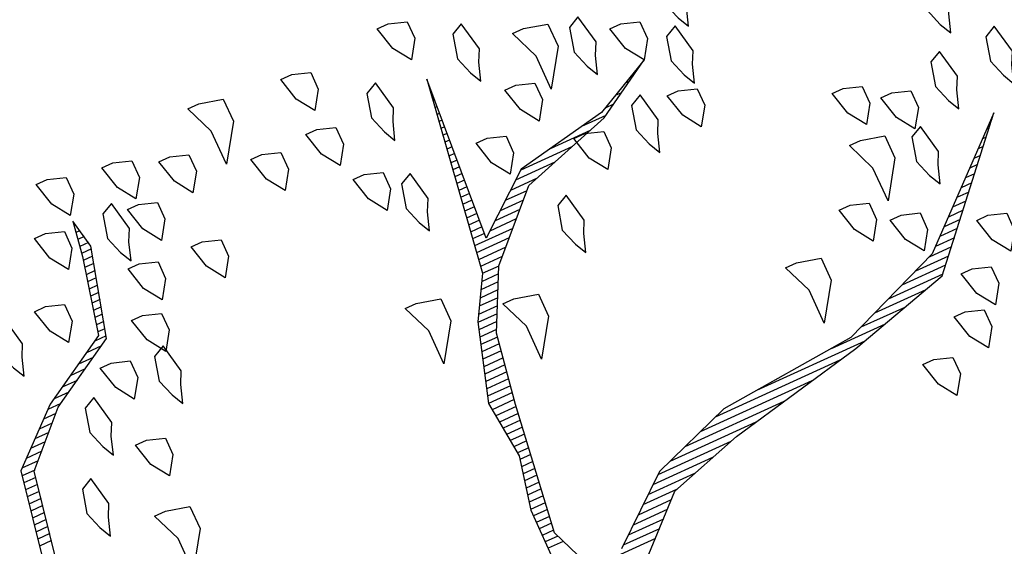
# Model space of a CAD drawing. Units: millimetres. Extents: x 223 to 2361, y -247 to -5.
# Drawn here: x 398 to 400, y -178 to -177 of the extents above; entities that cross this region are included whole.
import ezdxf

# ---------------------------------------------------------------- set-up
doc = ezdxf.new("R2010")
doc.units = ezdxf.units.MM
doc.layers.get('0').update_dxf_attribs({"color": 254, "lineweight": 5})
doc.layers.add('PL_ARQ ENGATIVA PR-CONS ESQ-BAS   ESTRC (v8) 2021$0$ARBOLES', color=3, linetype='Continuous')
doc.layers.add('PL_ARQ ENGATIVA PR-CONS ESQ-BAS   ESTRC V8 2021$0$ARBOLES', color=251, linetype='Continuous')

# ---------------------------------------------------------------- blocks, each defined once
blk = doc.blocks.new('*X967')
at = {"color": 0}
for p, q in [((17.4484, 15.98), (17.5044, 15.98)), ((17.4591, 15.99), (17.6021, 15.99)), ((17.4377, 15.97), (17.4922, 15.97)), ((17.427, 15.96), (17.4799, 15.96)), ((17.4036, 15.94), (17.4555, 15.94)), ((17.4163, 15.95), (17.4677, 15.95)), ((17.5787, 15.94), (17.6021, 15.94)), ((17.3711, 15.93), (17.4433, 15.93)), ((17.5827, 15.93), (17.6021, 15.93)), ((17.3061, 15.91), (17.4188, 15.91)), ((17.3386, 15.92), (17.431, 15.92)), ((17.5832, 15.91), (17.6021, 15.91)), ((17.5846, 15.92), (17.6021, 15.92)), ((17.2629, 15.9), (17.3957, 15.9)), ((17.5819, 15.9), (17.6021, 15.9)), ((17.2149, 15.89), (17.3677, 15.89)), ((17.5805, 15.89), (17.6021, 15.89)), ((17.1189, 15.87), (17.3117, 15.87)), ((17.1669, 15.88), (17.3397, 15.88)), ((17.5778, 15.87), (17.5996, 15.87)), ((17.5791, 15.88), (17.6018, 15.88)), ((17.0761, 15.86), (17.2435, 15.86)), ((17.5764, 15.86), (17.5974, 15.86)), ((17.0401, 15.85), (17.1235, 15.85)), ((17.575, 15.85), (17.5951, 15.85)), ((16.9681, 15.83), (17.0472, 15.83)), ((17.0041, 15.84), (17.0729, 15.84)), ((17.5723, 15.83), (17.5907, 15.83)), ((17.5737, 15.84), (17.5929, 15.84)), ((16.9371, 15.82), (17.0215, 15.82)), ((17.5709, 15.82), (17.5885, 15.82)), ((16.919, 15.8), (16.9701, 15.8)), ((16.9281, 15.81), (16.9958, 15.81)), ((17.5682, 15.8), (17.5856, 15.8)), ((17.5696, 15.81), (17.5863, 15.81)), ((16.91, 15.79), (16.9444, 15.79)), ((17.5669, 15.79), (17.5866, 15.79)), ((16.9009, 15.78), (16.9301, 15.78)), ((17.5655, 15.78), (17.5876, 15.78)), ((16.8829, 15.76), (16.9077, 15.76)), ((16.8919, 15.77), (16.9189, 15.77)), ((17.5628, 15.76), (17.5896, 15.76)), ((17.5641, 15.77), (17.5886, 15.77)), ((16.8738, 15.75), (16.8965, 15.75)), ((17.5614, 15.75), (17.5906, 15.75)), ((16.8557, 15.73), (16.8742, 15.73)), ((16.8648, 15.74), (16.8853, 15.74)), ((17.5585, 15.73), (17.5926, 15.73)), ((17.56, 15.74), (17.5916, 15.74)), ((16.8467, 15.72), (16.863, 15.72)), ((17.5568, 15.72), (17.5936, 15.72)), ((16.8376, 15.71), (16.8518, 15.71)), ((17.5551, 15.71), (17.5906, 15.71)), ((16.8195, 15.69), (16.8295, 15.69)), ((16.8286, 15.7), (16.8406, 15.7)), ((17.5518, 15.69), (17.5844, 15.69)), ((17.5535, 15.7), (17.5875, 15.7)), ((16.8105, 15.68), (16.8183, 15.68)), ((17.5501, 15.68), (17.5814, 15.68)), ((16.8014, 15.67), (16.8071, 15.67)), ((17.5485, 15.67), (17.5783, 15.67)), ((16.7833, 15.65), (16.7848, 15.65)), ((16.7924, 15.66), (16.7959, 15.66)), ((17.5451, 15.65), (17.5721, 15.65)), ((17.5468, 15.66), (17.5752, 15.66)), ((17.5435, 15.64), (17.5691, 15.64)), ((18.2329, 15.64), (18.2515, 15.64)), ((17.5352, 15.62), (17.5629, 15.62)), ((17.5402, 15.63), (17.566, 15.63)), ((18.2292, 15.62), (18.2478, 15.62)), ((18.231, 15.63), (18.2497, 15.63)), ((17.5302, 15.61), (17.5598, 15.61)), ((18.2273, 15.61), (18.2459, 15.61)), ((17.5252, 15.6), (17.5543, 15.6)), ((18.2254, 15.6), (18.244, 15.6)), ((17.5152, 15.58), (17.5429, 15.58)), ((17.5202, 15.59), (17.5486, 15.59)), ((18.2217, 15.58), (18.2403, 15.58)), ((18.2235, 15.59), (18.2422, 15.59)), ((17.5102, 15.57), (17.5372, 15.57)), ((18.2198, 15.57), (18.2384, 15.57)), ((17.5002, 15.55), (17.5257, 15.55)), ((17.5052, 15.56), (17.5315, 15.56)), ((18.216, 15.55), (18.2347, 15.55)), ((18.2179, 15.56), (18.2365, 15.56)), ((17.4903, 15.54), (17.5241, 15.54)), ((18.2132, 15.54), (18.2328, 15.54)), ((17.4803, 15.53), (17.5226, 15.53)), ((18.2032, 15.53), (18.2284, 15.53)), ((17.4603, 15.51), (17.5196, 15.51)), ((17.4703, 15.52), (17.5211, 15.52)), ((18.1832, 15.51), (18.2059, 15.51)), ((18.1932, 15.52), (18.2171, 15.52)), ((17.4503, 15.5), (17.4911, 15.5)), ((17.4996, 15.5), (17.5181, 15.5)), ((18.1732, 15.5), (18.1946, 15.5)), ((17.4403, 15.49), (17.4786, 15.49)), ((17.4988, 15.49), (17.5165, 15.49)), ((18.1632, 15.49), (18.1834, 15.49)), ((17.4203, 15.47), (17.4536, 15.47)), ((17.4303, 15.48), (17.4661, 15.48)), ((17.4974, 15.47), (17.5135, 15.47)), ((17.4981, 15.48), (17.515, 15.48)), ((18.1409, 15.47), (18.1609, 15.47)), ((18.1532, 15.48), (18.1721, 15.48)), ((17.4, 15.46), (17.4411, 15.46)), ((17.4967, 15.46), (17.512, 15.46)), ((18.1238, 15.46), (18.1468, 15.46)), ((17.336, 15.44), (17.4161, 15.44)), ((17.368, 15.45), (17.4286, 15.45)), ((17.4953, 15.44), (17.509, 15.44)), ((17.496, 15.45), (17.5105, 15.45)), ((18.0895, 15.44), (18.1126, 15.44)), ((18.1066, 15.45), (18.1297, 15.45)), ((17.304, 15.43), (17.3661, 15.43)), ((17.4946, 15.43), (17.5074, 15.43)), ((18.0723, 15.43), (18.0954, 15.43)), ((17.2754, 15.42), (17.3128, 15.42)), ((17.4938, 15.42), (17.5059, 15.42)), ((18.0552, 15.42), (18.0783, 15.42)), ((17.242, 15.4), (17.2517, 15.4)), ((17.2587, 15.41), (17.2717, 15.41)), ((17.4924, 15.4), (17.5029, 15.4)), ((17.4931, 15.41), (17.5044, 15.41)), ((18.0407, 15.4), (18.0516, 15.4)), ((18.0433, 15.41), (18.0611, 15.41)), ((17.2254, 15.39), (17.2317, 15.39)), ((17.4917, 15.39), (17.5014, 15.39)), ((18.038, 15.39), (18.0493, 15.39)), ((17.2087, 15.38), (17.2117, 15.38)), ((17.4903, 15.37), (17.4984, 15.37)), ((17.491, 15.38), (17.4999, 15.38)), ((18.0327, 15.37), (18.0447, 15.37)), ((18.0353, 15.38), (18.047, 15.38)), ((17.4896, 15.36), (17.4968, 15.36)), ((18.03, 15.36), (18.0424, 15.36)), ((17.4888, 15.35), (17.4953, 15.35)), ((18.0273, 15.35), (18.0401, 15.35)), ((17.4874, 15.33), (17.4923, 15.33)), ((17.4881, 15.34), (17.4938, 15.34)), ((18.022, 15.33), (18.0355, 15.33)), ((18.0247, 15.34), (18.0378, 15.34)), ((17.4867, 15.32), (17.4908, 15.32)), ((18.0193, 15.32), (18.0332, 15.32)), ((17.486, 15.31), (17.4893, 15.31)), ((18.0167, 15.31), (18.0309, 15.31)), ((17.4846, 15.29), (17.4862, 15.29)), ((17.4853, 15.3), (17.4877, 15.3)), ((18.0113, 15.29), (18.0265, 15.29)), ((18.014, 15.3), (18.0286, 15.3)), ((17.4838, 15.28), (17.4847, 15.28)), ((18.0115, 15.28), (18.0249, 15.28)), ((17.4831, 15.27), (17.4832, 15.27)), ((18.0135, 15.27), (18.0232, 15.27)), ((18.0155, 15.26), (18.0215, 15.26)), ((18.0175, 15.25), (18.0199, 15.25))]:
    blk.add_line(p, q, dxfattribs=at)
blk = doc.blocks.new('PL_ARQ ENGATIVA PR-CONS ESQ-BAS   ESTRC V8 2021$0$ARBUSTO6')
at = {"layer": 'PL_ARQ ENGATIVA PR-CONS ESQ-BAS   ESTRC V8 2021$0$ARBOLES', "color": 7}
for points in [[(-0.2089, -0.447), (-0.3364, -0.566), (-0.447, -0.6001), (-0.6511, -0.6426), (-0.8041, -0.6851), (-0.9657, -0.8637), (-0.8041, -0.7191), (-0.6511, -0.6596), (-0.447, -0.6426), (-0.3279, -0.6001), (-0.2344, -0.5235)], [(-0.1748, -0.5405), (-0.1578, -0.583), (-0.1833, -0.7701), (-0.2004, -0.8722), (-0.2429, -0.9572), (-0.3279, -1.0423), (-0.464, -1.0848), (-0.549, -1.1358), (-0.464, -1.0933), (-0.3279, -1.0678), (-0.2429, -0.9997), (-0.2599, -1.2379), (-0.2174, -0.9572), (-0.1833, -0.8977), (-0.1493, -0.7871), (-0.1578, -0.7021), (-0.1408, -0.6256), (-0.1408, -0.5405)], [(0.497, -0.8297), (0.4715, -0.9657), (0.4034, -1.0338), (0.3014, -1.0933), (0.2674, -1.2209), (0.2759, -1.2634), (0.2844, -1.2123), (0.3099, -1.1018), (0.4119, -1.0423), (0.4885, -0.9742), (0.514, -0.8382)]]:
    blk.add_lwpolyline(points, dxfattribs=at)
at = {"layer": 'PL_ARQ ENGATIVA PR-CONS ESQ-BAS   ESTRC V8 2021$0$ARBOLES'}
for points in [[(-0.7446, -0.583), (-0.7701, -0.5745), (-0.7701, -0.549), (-0.7531, -0.5235), (-0.7361, -0.549), (-0.7276, -0.583)], [(-0.8126, -0.6256), (-0.8381, -0.6171), (-0.8381, -0.5915), (-0.8211, -0.566), (-0.8041, -0.5915), (-0.7956, -0.6256)], [(-0.8467, -0.6766), (-0.8722, -0.6681), (-0.8722, -0.6426), (-0.8552, -0.6171), (-0.8381, -0.6426), (-0.8296, -0.6766)], [(-0.8977, -0.7361), (-0.9232, -0.7276), (-0.9232, -0.7021), (-0.9062, -0.6766), (-0.8892, -0.7021), (-0.8807, -0.7361)], [(-0.6256, -0.7871), (-0.6596, -0.7786), (-0.6596, -0.7446), (-0.6256, -0.6936), (-0.6256, -0.7446), (-0.6085, -0.7871)], [(-0.7871, -0.7871), (-0.8126, -0.7786), (-0.8126, -0.7531), (-0.7956, -0.7276), (-0.7786, -0.7531), (-0.7701, -0.7871)], [(0.3269, -0.8382), (0.2929, -0.8297), (0.2929, -0.7956), (0.3269, -0.7446), (0.3269, -0.7956), (0.3439, -0.8382)], [(-0.7276, -0.8297), (-0.7531, -0.8212), (-0.7531, -0.7956), (-0.7361, -0.7701), (-0.7191, -0.7956), (-0.7106, -0.8297)], [(-0.8637, -0.8297), (-0.8722, -0.8467), (-0.8637, -0.8892), (-0.8467, -0.8807), (-0.8381, -0.8467), (-0.8467, -0.8212), (-0.8552, -0.8042)], [(-0.7786, -0.9062), (-0.8126, -0.8977), (-0.8126, -0.8637), (-0.7786, -0.8127), (-0.7786, -0.8637), (-0.7616, -0.9062)], [(-0.2429, -0.9062), (-0.2769, -0.8977), (-0.2769, -0.8637), (-0.2429, -0.8127), (-0.2429, -0.8637), (-0.2259, -0.9062)], [(0.4034, -0.8637), (0.3949, -0.8807), (0.4034, -0.9232), (0.4204, -0.9147), (0.4289, -0.8807), (0.4204, -0.8552), (0.4119, -0.8382)], [(-0.1153, -0.9572), (-0.1493, -0.9487), (-0.1493, -0.9147), (-0.1153, -0.8637), (-0.1153, -0.9147), (-0.0983, -0.9572)], [(0.3099, -0.9402), (0.2844, -0.9317), (0.2844, -0.9062), (0.3014, -0.8807), (0.3184, -0.9062), (0.3269, -0.9402)], [(-1.0167, -0.9147), (-1.0252, -0.9317), (-1.0167, -0.9742), (-0.9997, -0.9657), (-0.9912, -0.9317), (-0.9997, -0.9062), (-1.0082, -0.8892)], [(-0.9317, -0.9147), (-0.9402, -0.9317), (-0.9317, -0.9742), (-0.9147, -0.9657), (-0.9062, -0.9317), (-0.9147, -0.9062), (-0.9232, -0.8892)], [(-0.8467, -0.9487), (-0.8722, -0.9402), (-0.8722, -0.9147), (-0.8552, -0.8892), (-0.8381, -0.9147), (-0.8296, -0.9487)], [(-0.7871, -0.9827), (-0.8126, -0.9742), (-0.8126, -0.9487), (-0.7956, -0.9232), (-0.7786, -0.9487), (-0.7701, -0.9827)], [(-0.3704, -0.9487), (-0.3789, -0.9657), (-0.3704, -1.0082), (-0.3534, -0.9997), (-0.3449, -0.9657), (-0.3534, -0.9402), (-0.3619, -0.9232)], [(0.3524, -0.9657), (0.3439, -0.9827), (0.3524, -1.0253), (0.3694, -1.0168), (0.3779, -0.9827), (0.3694, -0.9572), (0.3609, -0.9402)], [(0.2333, -0.9912), (0.2248, -1.0082), (0.2333, -1.0508), (0.2504, -1.0423), (0.2589, -1.0082), (0.2504, -0.9827), (0.2418, -0.9657)], [(-0.9657, -1.0168), (-0.9742, -1.0338), (-0.9657, -1.0763), (-0.9487, -1.0678), (-0.9402, -1.0338), (-0.9487, -1.0082), (-0.9572, -0.9912)], [(-0.5235, -1.0338), (-0.532, -1.0508), (-0.5235, -1.0933), (-0.5065, -1.0848), (-0.498, -1.0508), (-0.5065, -1.0253), (-0.515, -1.0082)], [(0.3099, -1.0593), (0.2844, -1.0508), (0.2844, -1.0253), (0.3014, -0.9997), (0.3184, -1.0253), (0.3269, -1.0593)], [(-0.5745, -1.0763), (-0.6, -1.0678), (-0.6, -1.0423), (-0.583, -1.0168), (-0.566, -1.0423), (-0.5575, -1.0763)], [(-0.43, -1.0763), (-0.4555, -1.0678), (-0.4555, -1.0423), (-0.4385, -1.0168), (-0.4215, -1.0423), (-0.413, -1.0763)], [(-0.1833, -1.0678), (-0.1919, -1.0848), (-0.1833, -1.1273), (-0.1663, -1.1188), (-0.1578, -1.0848), (-0.1663, -1.0593), (-0.1748, -1.0423)], [(0.2418, -1.1018), (0.2163, -1.0933), (0.2163, -1.0678), (0.2333, -1.0423), (0.2504, -1.0678), (0.2589, -1.1018)], [(-0.6085, -1.1018), (-0.617, -1.1188), (-0.6085, -1.1613), (-0.5915, -1.1528), (-0.583, -1.1188), (-0.5915, -1.0933), (-0.6, -1.0763)], [(-0.3024, -1.1273), (-0.3279, -1.1188), (-0.3279, -1.0933), (-0.3109, -1.0678), (-0.2939, -1.0933), (-0.2854, -1.1273)], [(-0.1238, -1.1528), (-0.1493, -1.1443), (-0.1493, -1.1188), (-0.1323, -1.0933), (-0.1153, -1.1188), (-0.1068, -1.1528)], [(0.4204, -1.1188), (0.4119, -1.1358), (0.4204, -1.1783), (0.4374, -1.1698), (0.4459, -1.1358), (0.4374, -1.1103), (0.4289, -1.0933)], [(0.1228, -1.1613), (0.0973, -1.1528), (0.0973, -1.1273), (0.1143, -1.1018), (0.1313, -1.1273), (0.1398, -1.1613)], [(-0.3704, -1.1783), (-0.3959, -1.1698), (-0.3959, -1.1443), (-0.3789, -1.1188), (-0.3619, -1.1443), (-0.3534, -1.1783)], [(0.2163, -1.1698), (0.1908, -1.1613), (0.1908, -1.1358), (0.2078, -1.1103), (0.2248, -1.1358), (0.2333, -1.1698)], [(0.3609, -1.1698), (0.3354, -1.1613), (0.3354, -1.1358), (0.3524, -1.1103), (0.3694, -1.1358), (0.3779, -1.1698)], [(-0.5405, -1.1953), (-0.566, -1.1868), (-0.566, -1.1613), (-0.549, -1.1358), (-0.532, -1.1613), (-0.5235, -1.1953)], [(-0.4895, -1.1698), (-0.498, -1.1868), (-0.4895, -1.2294), (-0.4725, -1.2209), (-0.464, -1.1868), (-0.4725, -1.1613), (-0.481, -1.1443)], [(-0.6341, -1.1783), (-0.6426, -1.1953), (-0.6341, -1.2379), (-0.617, -1.2294), (-0.6085, -1.1953), (-0.617, -1.1698), (-0.6256, -1.1528)], [(-0.413, -1.2464), (-0.447, -1.2379), (-0.447, -1.2038), (-0.413, -1.1528), (-0.413, -1.2038), (-0.3959, -1.2464)], [(-0.1919, -1.2038), (-0.2004, -1.2209), (-0.1919, -1.2634), (-0.1748, -1.2549), (-0.1663, -1.2209), (-0.1748, -1.1953), (-0.1833, -1.1783)], [(-0.0898, -1.2379), (-0.1153, -1.2294), (-0.1153, -1.2038), (-0.0983, -1.1783), (-0.0813, -1.2038), (-0.0728, -1.2379)], [(-0.0048, -1.2379), (-0.0303, -1.2294), (-0.0303, -1.2038), (-0.0133, -1.1783), (0.0037, -1.2038), (0.0122, -1.2379)], [(0.1823, -1.2464), (0.1568, -1.2379), (0.1568, -1.2123), (0.1738, -1.1868), (0.1908, -1.2123), (0.1993, -1.2464)], [(0.2163, -1.2038), (0.2078, -1.2209), (0.2163, -1.2634), (0.2333, -1.2549), (0.2418, -1.2209), (0.2333, -1.1953), (0.2248, -1.1783)], [(-0.3364, -1.2294), (-0.3449, -1.2464), (-0.3364, -1.2889), (-0.3194, -1.2804), (-0.3109, -1.2464), (-0.3194, -1.2209), (-0.3279, -1.2038)], [(0.3184, -1.2634), (0.2929, -1.2549), (0.2929, -1.2294), (0.3099, -1.2038), (0.3269, -1.2294), (0.3354, -1.2634)], [(0.1143, -1.2889), (0.0888, -1.2804), (0.0888, -1.2549), (0.1058, -1.2294), (0.1228, -1.2549), (0.1313, -1.2889)], [(0.0463, -1.3399), (0.0122, -1.3314), (0.0122, -1.2974), (0.0463, -1.2464), (0.0463, -1.2974), (0.0633, -1.3399)], [(0.1908, -1.3144), (0.1653, -1.3059), (0.1653, -1.2804), (0.1823, -1.2549), (0.1993, -1.2804), (0.2078, -1.3144)], [(-0.2429, -1.3314), (-0.2684, -1.3229), (-0.2684, -1.2974), (-0.2514, -1.2719), (-0.2344, -1.2974), (-0.2259, -1.3314)], [(-0.0898, -1.3229), (-0.1153, -1.3144), (-0.1153, -1.2889), (-0.0983, -1.2634), (-0.0813, -1.2889), (-0.0728, -1.3229)], [(0.2844, -1.3314), (0.2589, -1.3229), (0.2589, -1.2974), (0.2759, -1.2719), (0.2929, -1.2974), (0.3014, -1.3314)]]:
    blk.add_lwpolyline(points, close=True, dxfattribs=at)
blk.add_blockref('*X967', (-17.7429, -16.5069), dxfattribs=at)
blk = doc.blocks.new('*X92')
at = {"color": 0}
for p, q in [((17.4484, 15.98), (17.5044, 15.98)), ((17.4591, 15.99), (17.6021, 15.99)), ((17.4377, 15.97), (17.4922, 15.97)), ((17.427, 15.96), (17.4799, 15.96)), ((17.4036, 15.94), (17.4555, 15.94)), ((17.4163, 15.95), (17.4677, 15.95)), ((17.5787, 15.94), (17.6021, 15.94)), ((17.3711, 15.93), (17.4433, 15.93)), ((17.5827, 15.93), (17.6021, 15.93)), ((17.3061, 15.91), (17.4188, 15.91)), ((17.3386, 15.92), (17.431, 15.92)), ((17.5832, 15.91), (17.6021, 15.91)), ((17.5846, 15.92), (17.6021, 15.92)), ((17.2629, 15.9), (17.3957, 15.9)), ((17.5819, 15.9), (17.6021, 15.9)), ((17.2149, 15.89), (17.3677, 15.89)), ((17.5805, 15.89), (17.6021, 15.89)), ((17.1189, 15.87), (17.3117, 15.87)), ((17.1669, 15.88), (17.3397, 15.88)), ((17.5778, 15.87), (17.5996, 15.87)), ((17.5791, 15.88), (17.6018, 15.88)), ((17.0761, 15.86), (17.2435, 15.86)), ((17.5764, 15.86), (17.5974, 15.86)), ((17.0401, 15.85), (17.1235, 15.85)), ((17.575, 15.85), (17.5951, 15.85)), ((16.9681, 15.83), (17.0472, 15.83)), ((17.0041, 15.84), (17.0729, 15.84)), ((17.5723, 15.83), (17.5907, 15.83)), ((17.5737, 15.84), (17.5929, 15.84)), ((16.9371, 15.82), (17.0215, 15.82)), ((17.5709, 15.82), (17.5885, 15.82)), ((16.919, 15.8), (16.9701, 15.8)), ((16.9281, 15.81), (16.9958, 15.81)), ((17.5682, 15.8), (17.5856, 15.8)), ((17.5696, 15.81), (17.5863, 15.81)), ((16.91, 15.79), (16.9444, 15.79)), ((17.5669, 15.79), (17.5866, 15.79)), ((16.9009, 15.78), (16.9301, 15.78)), ((17.5655, 15.78), (17.5876, 15.78)), ((16.8829, 15.76), (16.9077, 15.76)), ((16.8919, 15.77), (16.9189, 15.77)), ((17.5628, 15.76), (17.5896, 15.76)), ((17.5641, 15.77), (17.5886, 15.77)), ((16.8738, 15.75), (16.8965, 15.75)), ((17.5614, 15.75), (17.5906, 15.75)), ((16.8557, 15.73), (16.8742, 15.73)), ((16.8648, 15.74), (16.8853, 15.74)), ((17.5585, 15.73), (17.5926, 15.73)), ((17.56, 15.74), (17.5916, 15.74)), ((16.8467, 15.72), (16.863, 15.72)), ((17.5568, 15.72), (17.5936, 15.72)), ((16.8376, 15.71), (16.8518, 15.71)), ((17.5551, 15.71), (17.5906, 15.71)), ((16.8195, 15.69), (16.8295, 15.69)), ((16.8286, 15.7), (16.8406, 15.7)), ((17.5518, 15.69), (17.5844, 15.69)), ((17.5535, 15.7), (17.5875, 15.7)), ((16.8105, 15.68), (16.8183, 15.68)), ((17.5501, 15.68), (17.5814, 15.68)), ((16.8014, 15.67), (16.8071, 15.67)), ((17.5485, 15.67), (17.5783, 15.67)), ((16.7833, 15.65), (16.7848, 15.65)), ((16.7924, 15.66), (16.7959, 15.66)), ((17.5451, 15.65), (17.5721, 15.65)), ((17.5468, 15.66), (17.5752, 15.66)), ((17.5435, 15.64), (17.5691, 15.64)), ((18.2329, 15.64), (18.2515, 15.64)), ((17.5352, 15.62), (17.5629, 15.62)), ((17.5402, 15.63), (17.566, 15.63)), ((18.2292, 15.62), (18.2478, 15.62)), ((18.231, 15.63), (18.2497, 15.63)), ((17.5302, 15.61), (17.5598, 15.61)), ((18.2273, 15.61), (18.2459, 15.61)), ((17.5252, 15.6), (17.5543, 15.6)), ((18.2254, 15.6), (18.244, 15.6)), ((17.5152, 15.58), (17.5429, 15.58)), ((17.5202, 15.59), (17.5486, 15.59)), ((18.2217, 15.58), (18.2403, 15.58)), ((18.2235, 15.59), (18.2422, 15.59)), ((17.5102, 15.57), (17.5372, 15.57)), ((18.2198, 15.57), (18.2384, 15.57)), ((17.5002, 15.55), (17.5257, 15.55)), ((17.5052, 15.56), (17.5315, 15.56)), ((18.216, 15.55), (18.2347, 15.55)), ((18.2179, 15.56), (18.2365, 15.56)), ((17.4903, 15.54), (17.5241, 15.54)), ((18.2132, 15.54), (18.2328, 15.54)), ((17.4803, 15.53), (17.5226, 15.53)), ((18.2032, 15.53), (18.2284, 15.53)), ((17.4603, 15.51), (17.5196, 15.51)), ((17.4703, 15.52), (17.5211, 15.52)), ((18.1832, 15.51), (18.2059, 15.51)), ((18.1932, 15.52), (18.2171, 15.52)), ((17.4503, 15.5), (17.4911, 15.5)), ((17.4996, 15.5), (17.5181, 15.5)), ((18.1732, 15.5), (18.1946, 15.5)), ((17.4403, 15.49), (17.4786, 15.49)), ((17.4988, 15.49), (17.5165, 15.49)), ((18.1632, 15.49), (18.1834, 15.49)), ((17.4203, 15.47), (17.4536, 15.47)), ((17.4303, 15.48), (17.4661, 15.48)), ((17.4974, 15.47), (17.5135, 15.47)), ((17.4981, 15.48), (17.515, 15.48)), ((18.1409, 15.47), (18.1609, 15.47)), ((18.1532, 15.48), (18.1721, 15.48)), ((17.4, 15.46), (17.4411, 15.46)), ((17.4967, 15.46), (17.512, 15.46)), ((18.1238, 15.46), (18.1468, 15.46)), ((17.336, 15.44), (17.4161, 15.44)), ((17.368, 15.45), (17.4286, 15.45)), ((17.4953, 15.44), (17.509, 15.44)), ((17.496, 15.45), (17.5105, 15.45)), ((18.0895, 15.44), (18.1126, 15.44)), ((18.1066, 15.45), (18.1297, 15.45)), ((17.304, 15.43), (17.3661, 15.43)), ((17.4946, 15.43), (17.5074, 15.43)), ((18.0723, 15.43), (18.0954, 15.43)), ((17.2754, 15.42), (17.3128, 15.42)), ((17.4938, 15.42), (17.5059, 15.42)), ((18.0552, 15.42), (18.0783, 15.42)), ((17.242, 15.4), (17.2517, 15.4)), ((17.2587, 15.41), (17.2717, 15.41)), ((17.4924, 15.4), (17.5029, 15.4)), ((17.4931, 15.41), (17.5044, 15.41)), ((18.0407, 15.4), (18.0516, 15.4)), ((18.0433, 15.41), (18.0611, 15.41)), ((17.2254, 15.39), (17.2317, 15.39)), ((17.4917, 15.39), (17.5014, 15.39)), ((18.038, 15.39), (18.0493, 15.39)), ((17.2087, 15.38), (17.2117, 15.38)), ((17.4903, 15.37), (17.4984, 15.37)), ((17.491, 15.38), (17.4999, 15.38)), ((18.0327, 15.37), (18.0447, 15.37)), ((18.0353, 15.38), (18.047, 15.38)), ((17.4896, 15.36), (17.4968, 15.36)), ((18.03, 15.36), (18.0424, 15.36)), ((17.4888, 15.35), (17.4953, 15.35)), ((18.0273, 15.35), (18.0401, 15.35)), ((17.4874, 15.33), (17.4923, 15.33)), ((17.4881, 15.34), (17.4938, 15.34)), ((18.022, 15.33), (18.0355, 15.33)), ((18.0247, 15.34), (18.0378, 15.34)), ((17.4867, 15.32), (17.4908, 15.32)), ((18.0193, 15.32), (18.0332, 15.32)), ((17.486, 15.31), (17.4893, 15.31)), ((18.0167, 15.31), (18.0309, 15.31)), ((17.4846, 15.29), (17.4862, 15.29)), ((17.4853, 15.3), (17.4877, 15.3)), ((18.0113, 15.29), (18.0265, 15.29)), ((18.014, 15.3), (18.0286, 15.3)), ((17.4838, 15.28), (17.4847, 15.28)), ((18.0115, 15.28), (18.0249, 15.28)), ((17.4831, 15.27), (17.4832, 15.27)), ((18.0135, 15.27), (18.0232, 15.27)), ((18.0155, 15.26), (18.0215, 15.26)), ((18.0175, 15.25), (18.0199, 15.25))]:
    blk.add_line(p, q, dxfattribs=at)
blk = doc.blocks.new('PL_ARQ ENGATIVA PR-CONS ESQ-BAS   ESTRC (v8) 2021$0$ARBUSTO6')
at = {"layer": 'PL_ARQ ENGATIVA PR-CONS ESQ-BAS   ESTRC (v8) 2021$0$ARBOLES', "color": 7}
for points in [[(-0.2089, -0.447), (-0.3364, -0.566), (-0.447, -0.6001), (-0.6511, -0.6426), (-0.8041, -0.6851), (-0.9657, -0.8637), (-0.8041, -0.7191), (-0.6511, -0.6596), (-0.447, -0.6426), (-0.3279, -0.6001), (-0.2344, -0.5235)], [(-0.1748, -0.5405), (-0.1578, -0.583), (-0.1833, -0.7701), (-0.2004, -0.8722), (-0.2429, -0.9572), (-0.3279, -1.0423), (-0.464, -1.0848), (-0.549, -1.1358), (-0.464, -1.0933), (-0.3279, -1.0678), (-0.2429, -0.9997), (-0.2599, -1.2379), (-0.2174, -0.9572), (-0.1833, -0.8977), (-0.1493, -0.7871), (-0.1578, -0.7021), (-0.1408, -0.6256), (-0.1408, -0.5405)], [(0.497, -0.8297), (0.4715, -0.9657), (0.4034, -1.0338), (0.3014, -1.0933), (0.2674, -1.2209), (0.2759, -1.2634), (0.2844, -1.2123), (0.3099, -1.1018), (0.4119, -1.0423), (0.4885, -0.9742), (0.514, -0.8382)]]:
    blk.add_lwpolyline(points, dxfattribs=at)
at = {"layer": 'PL_ARQ ENGATIVA PR-CONS ESQ-BAS   ESTRC (v8) 2021$0$ARBOLES'}
for points in [[(-0.7446, -0.583), (-0.7701, -0.5745), (-0.7701, -0.549), (-0.7531, -0.5235), (-0.7361, -0.549), (-0.7276, -0.583)], [(-0.8126, -0.6256), (-0.8381, -0.6171), (-0.8381, -0.5915), (-0.8211, -0.566), (-0.8041, -0.5915), (-0.7956, -0.6256)], [(-0.8467, -0.6766), (-0.8722, -0.6681), (-0.8722, -0.6426), (-0.8552, -0.6171), (-0.8381, -0.6426), (-0.8296, -0.6766)], [(-0.8977, -0.7361), (-0.9232, -0.7276), (-0.9232, -0.7021), (-0.9062, -0.6766), (-0.8892, -0.7021), (-0.8807, -0.7361)], [(-0.6256, -0.7871), (-0.6596, -0.7786), (-0.6596, -0.7446), (-0.6256, -0.6936), (-0.6256, -0.7446), (-0.6085, -0.7871)], [(-0.7871, -0.7871), (-0.8126, -0.7786), (-0.8126, -0.7531), (-0.7956, -0.7276), (-0.7786, -0.7531), (-0.7701, -0.7871)], [(0.3269, -0.8382), (0.2929, -0.8297), (0.2929, -0.7956), (0.3269, -0.7446), (0.3269, -0.7956), (0.3439, -0.8382)], [(-0.7276, -0.8297), (-0.7531, -0.8212), (-0.7531, -0.7956), (-0.7361, -0.7701), (-0.7191, -0.7956), (-0.7106, -0.8297)], [(-0.8637, -0.8297), (-0.8722, -0.8467), (-0.8637, -0.8892), (-0.8467, -0.8807), (-0.8381, -0.8467), (-0.8467, -0.8212), (-0.8552, -0.8042)], [(-0.7786, -0.9062), (-0.8126, -0.8977), (-0.8126, -0.8637), (-0.7786, -0.8127), (-0.7786, -0.8637), (-0.7616, -0.9062)], [(-0.2429, -0.9062), (-0.2769, -0.8977), (-0.2769, -0.8637), (-0.2429, -0.8127), (-0.2429, -0.8637), (-0.2259, -0.9062)], [(0.4034, -0.8637), (0.3949, -0.8807), (0.4034, -0.9232), (0.4204, -0.9147), (0.4289, -0.8807), (0.4204, -0.8552), (0.4119, -0.8382)], [(-0.1153, -0.9572), (-0.1493, -0.9487), (-0.1493, -0.9147), (-0.1153, -0.8637), (-0.1153, -0.9147), (-0.0983, -0.9572)], [(0.3099, -0.9402), (0.2844, -0.9317), (0.2844, -0.9062), (0.3014, -0.8807), (0.3184, -0.9062), (0.3269, -0.9402)], [(-1.0167, -0.9147), (-1.0252, -0.9317), (-1.0167, -0.9742), (-0.9997, -0.9657), (-0.9912, -0.9317), (-0.9997, -0.9062), (-1.0082, -0.8892)], [(-0.9317, -0.9147), (-0.9402, -0.9317), (-0.9317, -0.9742), (-0.9147, -0.9657), (-0.9062, -0.9317), (-0.9147, -0.9062), (-0.9232, -0.8892)], [(-0.8467, -0.9487), (-0.8722, -0.9402), (-0.8722, -0.9147), (-0.8552, -0.8892), (-0.8381, -0.9147), (-0.8296, -0.9487)], [(-0.7871, -0.9827), (-0.8126, -0.9742), (-0.8126, -0.9487), (-0.7956, -0.9232), (-0.7786, -0.9487), (-0.7701, -0.9827)], [(-0.3704, -0.9487), (-0.3789, -0.9657), (-0.3704, -1.0082), (-0.3534, -0.9997), (-0.3449, -0.9657), (-0.3534, -0.9402), (-0.3619, -0.9232)], [(0.3524, -0.9657), (0.3439, -0.9827), (0.3524, -1.0253), (0.3694, -1.0168), (0.3779, -0.9827), (0.3694, -0.9572), (0.3609, -0.9402)], [(0.2333, -0.9912), (0.2248, -1.0082), (0.2333, -1.0508), (0.2504, -1.0423), (0.2589, -1.0082), (0.2504, -0.9827), (0.2418, -0.9657)], [(-0.9657, -1.0168), (-0.9742, -1.0338), (-0.9657, -1.0763), (-0.9487, -1.0678), (-0.9402, -1.0338), (-0.9487, -1.0082), (-0.9572, -0.9912)], [(-0.5235, -1.0338), (-0.532, -1.0508), (-0.5235, -1.0933), (-0.5065, -1.0848), (-0.498, -1.0508), (-0.5065, -1.0253), (-0.515, -1.0082)], [(0.3099, -1.0593), (0.2844, -1.0508), (0.2844, -1.0253), (0.3014, -0.9997), (0.3184, -1.0253), (0.3269, -1.0593)], [(-0.5745, -1.0763), (-0.6, -1.0678), (-0.6, -1.0423), (-0.583, -1.0168), (-0.566, -1.0423), (-0.5575, -1.0763)], [(-0.43, -1.0763), (-0.4555, -1.0678), (-0.4555, -1.0423), (-0.4385, -1.0168), (-0.4215, -1.0423), (-0.413, -1.0763)], [(-0.1833, -1.0678), (-0.1919, -1.0848), (-0.1833, -1.1273), (-0.1663, -1.1188), (-0.1578, -1.0848), (-0.1663, -1.0593), (-0.1748, -1.0423)], [(0.2418, -1.1018), (0.2163, -1.0933), (0.2163, -1.0678), (0.2333, -1.0423), (0.2504, -1.0678), (0.2589, -1.1018)], [(-0.6085, -1.1018), (-0.617, -1.1188), (-0.6085, -1.1613), (-0.5915, -1.1528), (-0.583, -1.1188), (-0.5915, -1.0933), (-0.6, -1.0763)], [(-0.3024, -1.1273), (-0.3279, -1.1188), (-0.3279, -1.0933), (-0.3109, -1.0678), (-0.2939, -1.0933), (-0.2854, -1.1273)], [(-0.1238, -1.1528), (-0.1493, -1.1443), (-0.1493, -1.1188), (-0.1323, -1.0933), (-0.1153, -1.1188), (-0.1068, -1.1528)], [(0.4204, -1.1188), (0.4119, -1.1358), (0.4204, -1.1783), (0.4374, -1.1698), (0.4459, -1.1358), (0.4374, -1.1103), (0.4289, -1.0933)], [(0.1228, -1.1613), (0.0973, -1.1528), (0.0973, -1.1273), (0.1143, -1.1018), (0.1313, -1.1273), (0.1398, -1.1613)], [(-0.3704, -1.1783), (-0.3959, -1.1698), (-0.3959, -1.1443), (-0.3789, -1.1188), (-0.3619, -1.1443), (-0.3534, -1.1783)], [(0.2163, -1.1698), (0.1908, -1.1613), (0.1908, -1.1358), (0.2078, -1.1103), (0.2248, -1.1358), (0.2333, -1.1698)], [(0.3609, -1.1698), (0.3354, -1.1613), (0.3354, -1.1358), (0.3524, -1.1103), (0.3694, -1.1358), (0.3779, -1.1698)], [(-0.5405, -1.1953), (-0.566, -1.1868), (-0.566, -1.1613), (-0.549, -1.1358), (-0.532, -1.1613), (-0.5235, -1.1953)], [(-0.4895, -1.1698), (-0.498, -1.1868), (-0.4895, -1.2294), (-0.4725, -1.2209), (-0.464, -1.1868), (-0.4725, -1.1613), (-0.481, -1.1443)], [(-0.6341, -1.1783), (-0.6426, -1.1953), (-0.6341, -1.2379), (-0.617, -1.2294), (-0.6085, -1.1953), (-0.617, -1.1698), (-0.6256, -1.1528)], [(-0.413, -1.2464), (-0.447, -1.2379), (-0.447, -1.2038), (-0.413, -1.1528), (-0.413, -1.2038), (-0.3959, -1.2464)], [(-0.1919, -1.2038), (-0.2004, -1.2209), (-0.1919, -1.2634), (-0.1748, -1.2549), (-0.1663, -1.2209), (-0.1748, -1.1953), (-0.1833, -1.1783)], [(-0.0898, -1.2379), (-0.1153, -1.2294), (-0.1153, -1.2038), (-0.0983, -1.1783), (-0.0813, -1.2038), (-0.0728, -1.2379)], [(-0.0048, -1.2379), (-0.0303, -1.2294), (-0.0303, -1.2038), (-0.0133, -1.1783), (0.0037, -1.2038), (0.0122, -1.2379)], [(0.1823, -1.2464), (0.1568, -1.2379), (0.1568, -1.2123), (0.1738, -1.1868), (0.1908, -1.2123), (0.1993, -1.2464)], [(0.2163, -1.2038), (0.2078, -1.2209), (0.2163, -1.2634), (0.2333, -1.2549), (0.2418, -1.2209), (0.2333, -1.1953), (0.2248, -1.1783)], [(-0.3364, -1.2294), (-0.3449, -1.2464), (-0.3364, -1.2889), (-0.3194, -1.2804), (-0.3109, -1.2464), (-0.3194, -1.2209), (-0.3279, -1.2038)], [(0.3184, -1.2634), (0.2929, -1.2549), (0.2929, -1.2294), (0.3099, -1.2038), (0.3269, -1.2294), (0.3354, -1.2634)], [(0.1143, -1.2889), (0.0888, -1.2804), (0.0888, -1.2549), (0.1058, -1.2294), (0.1228, -1.2549), (0.1313, -1.2889)], [(0.0463, -1.3399), (0.0122, -1.3314), (0.0122, -1.2974), (0.0463, -1.2464), (0.0463, -1.2974), (0.0633, -1.3399)], [(0.1908, -1.3144), (0.1653, -1.3059), (0.1653, -1.2804), (0.1823, -1.2549), (0.1993, -1.2804), (0.2078, -1.3144)], [(-0.2429, -1.3314), (-0.2684, -1.3229), (-0.2684, -1.2974), (-0.2514, -1.2719), (-0.2344, -1.2974), (-0.2259, -1.3314)], [(-0.0898, -1.3229), (-0.1153, -1.3144), (-0.1153, -1.2889), (-0.0983, -1.2634), (-0.0813, -1.2889), (-0.0728, -1.3229)], [(0.2844, -1.3314), (0.2589, -1.3229), (0.2589, -1.2974), (0.2759, -1.2719), (0.2929, -1.2974), (0.3014, -1.3314)]]:
    blk.add_lwpolyline(points, close=True, dxfattribs=at)
blk.add_blockref('*X92', (-17.7429, -16.5069), dxfattribs=at)

msp = doc.modelspace()

# ---------------------------------------------------------------- block references
at = {"layer": 'PL_ARQ ENGATIVA PR-CONS ESQ-BAS   ESTRC (v8) 2021$0$ARBOLES', "xscale": 1.548309182401457, "yscale": 1.548309182401457, "zscale": 1.548309182401457, "rotation": 204.5517790951547}
msp.add_blockref('PL_ARQ ENGATIVA PR-CONS ESQ-BAS   ESTRC (v8) 2021$0$ARBUSTO6', (399.4387, -178.5689, 2550.66), dxfattribs=at)
at = {"layer": 'PL_ARQ ENGATIVA PR-CONS ESQ-BAS   ESTRC V8 2021$0$ARBOLES', "xscale": 1.548309182401457, "yscale": 1.548309182401457, "zscale": 1.548309182401457, "rotation": 204.5517790951547}
msp.add_blockref('PL_ARQ ENGATIVA PR-CONS ESQ-BAS   ESTRC V8 2021$0$ARBUSTO6', (399.4387, -178.5689, 2550.66), dxfattribs=at)

doc.saveas('drawing.dxf')
